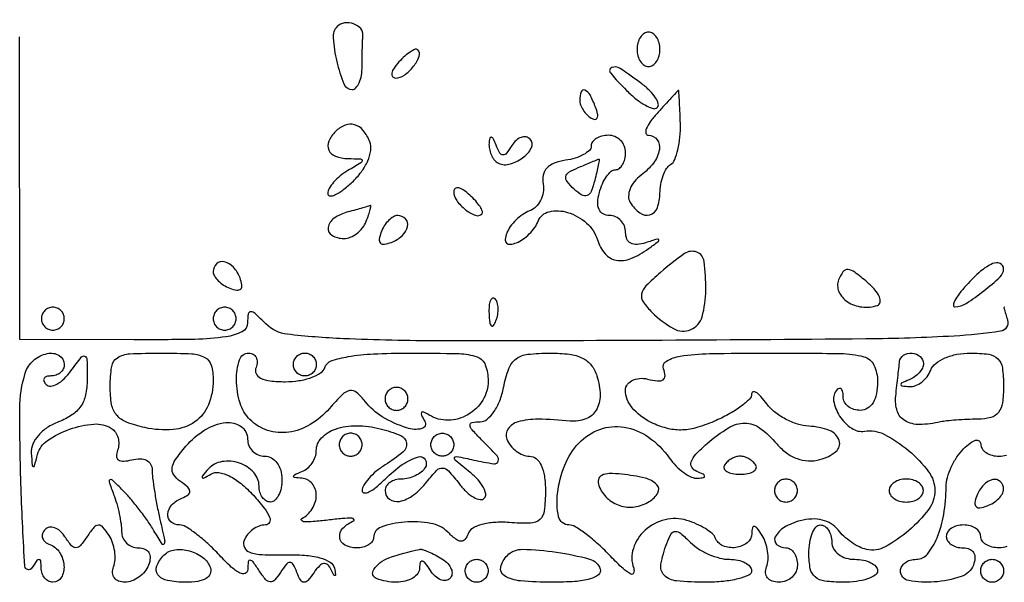
# Model space of a CAD drawing. Extents: x 30 to 390, y 28 to 264.
# Drawn here: x 142 to 149, y 45 to 49 of the extents above; entities that cross this region are included whole.
import ezdxf

# ---------------------------------------------------------------- set-up
doc = ezdxf.new("R2010")
doc.units = 0
doc.header["$MEASUREMENT"] = 0

msp = doc.modelspace()

# ---------------------------------------------------------------- linework, layer by layer
for points in [[(142.03525, 51.071493, -0.000884), (142.035865, 48.70917, -0.00598)], [(149.495637, 46.699154, 0.500127), (149.49082, 46.692702, 0.002537), (149.517458, 46.603873, -0.456642), (149.466397, 46.522486, -0.024321), (149.123007, 46.486254, -0.011867), (148.470304, 46.464866, -0.001117), (146.866831, 46.45398, -0.001347), (145.326273, 46.451112, -0.010619), (144.611903, 46.46688, -0.018052), (144.197945, 46.499819, -0.169057), (144.039386, 46.5765, 0.010539), (143.96098, 46.651668, 0.174274), (143.928123, 46.665489, 0.388763), (143.909275, 46.64998, 0.035201), (143.9046, 46.583661, -0.284458), (143.864289, 46.518538, -0.078906), (143.744521, 46.480864, -0.032541), (143.515476, 46.46199, -0.005133), (143.063431, 46.458874), (142.222262, 46.461712), (142.219892, 48.695456)], [(149.512089, 44.931766, -0.079702), (149.454951, 44.9226, -0.060338), (149.402962, 44.928897, -0.07906), (149.358936, 44.947451, -0.097154), (149.329456, 44.974933, -0.157984), (149.319, 45.0072, 0.148195), (149.309223, 45.039463, 0.098894), (149.281723, 45.066949, 0.082425), (149.240614, 45.085481, 0.064853), (149.1921, 45.0918, 0.064853), (149.143586, 45.085481, 0.082425), (149.102477, 45.066949, 0.098894), (149.074977, 45.039463, 0.148195), (149.0652, 45.0072, 0.145266), (149.074775, 44.974938, 0.099317), (149.101697, 44.947451, 0.083434), (149.14195, 44.928926, 0.066306), (149.189445, 44.9226, -0.094119), (149.236757, 44.913615, -0.166113), (149.266724, 44.888137, -0.151899), (149.27642, 44.847726, -0.075244), (149.264994, 44.7957, -0.225967), (149.175331, 44.710494, -0.059323), (148.975657, 44.670653, -0.065869), (148.787201, 44.680672, -0.361105), (148.7268, 44.7534, -0.137184), (148.735821, 44.785661, -0.100221), (148.761178, 44.813149, -0.086212), (148.799106, 44.831653, -0.070596), (148.843833, 44.838, 0.22629), (148.926118, 44.87725, 0.072631), (148.997044, 44.996758, 0.056416), (149.046503, 45.170125, 0.039443), (149.064045, 45.372793, -0.066507), (149.073684, 45.441038, -0.038637), (149.102138, 45.518898, -0.037913), (149.143437, 45.593889, -0.051599), (149.1921, 45.653786, -0.034046), (149.24092, 45.696374, -0.093008), (149.281723, 45.716782, -0.226652), (149.307371, 45.712446, -0.244067), (149.319, 45.690043, 0.148182), (149.329474, 45.655476, 0.098896), (149.358936, 45.626026, 0.082429), (149.402977, 45.606171, 0.064859), (149.454951, 45.5994, 0.077669), (149.508963, 45.607841, 0.166102)]]:
    msp.add_lwpolyline(points, format="xyb")
for points in [[(144.567074, 48.771674, 0.219988), (144.536022, 48.687215, 0.037274), (144.563278, 48.513089, 0.036502), (144.614796, 48.348157, 0.307986), (144.675862, 48.3066, 0.21069), (144.704441, 48.319202, 0.081239), (144.728646, 48.356302, 0.06185), (144.745118, 48.411022, 0.042239), (144.7506, 48.4758, -0.003363), (144.751066, 48.545076, -0.003516), (144.752464, 48.613315, -0.003377), (144.754484, 48.672238, -0.015516), (144.756945, 48.706335, 0.212569), (144.740669, 48.756145, 0.126834), (144.687731, 48.791113, 0.115671), (144.620449, 48.79794, 0.165535)], [(146.781, 48.6027, 0.064853), (146.787319, 48.554186, 0.082425), (146.805851, 48.513077, 0.098894), (146.833337, 48.485577, 0.148195), (146.8656, 48.4758, 0.148195), (146.897863, 48.485577, 0.098894), (146.925349, 48.513077, 0.082425), (146.943881, 48.554186, 0.064853), (146.9502, 48.6027, 0.064853), (146.943881, 48.651214, 0.082425), (146.925349, 48.692323, 0.098894), (146.897863, 48.719823, 0.148195), (146.8656, 48.7296, 0.148195), (146.833337, 48.719823, 0.098894), (146.805851, 48.692323, 0.082425), (146.787319, 48.651214, 0.064853)], [(145.022215, 48.509567, 0.036357), (144.986013, 48.464054, 0.09576), (144.969537, 48.42597, 0.218285), (144.974733, 48.401886, 0.236389), (144.996072, 48.3912, 0.157897), (145.062561, 48.412734, 0.069007), (145.130259, 48.477622, 0.076948), (145.171998, 48.551341, 0.301864), (145.160921, 48.599796, 0.297152), (145.142547, 48.603178, 0.045304), (145.107957, 48.584898, 0.03842), (145.066164, 48.552894, 0.023968)], [(146.70345, 48.29955, 0.026953), (146.774628, 48.235658, 0.04248), (146.84268, 48.189827, 0.052138), (146.898876, 48.165828, 0.278059), (146.929924, 48.173524, 0.272001), (146.937262, 48.201761, 0.074993), (146.917507, 48.245225, 0.053946), (146.875953, 48.296181, 0.032818), (146.817124, 48.347084, 0.014611), (146.655888, 48.461817, 0.251431), (146.593544, 48.467857, 0.508693), (146.584176, 48.428487, 0.019459)], [(146.358, 48.226993, 0.088797), (146.364134, 48.192724, 0.053277), (146.382567, 48.155587, 0.051183), (146.409641, 48.121374, 0.061454), (146.441631, 48.095699, 0.1144), (146.470174, 48.086057, 0.32948), (146.487073, 48.096155, 0.155351), (146.48971, 48.126257, 0.036408), (146.47488, 48.175306, 0.029964), (146.433694, 48.265989, 0.168622), (146.395349, 48.301745, 0.444011), (146.367955, 48.289532, 0.079093)], [(146.92905, 48.13035, 0.026985), (146.878024, 48.068021, 0.064859), (146.849341, 48.015832, 0.153638), (146.847087, 47.982777, 0.34644), (146.8656, 47.9682, -0.2387), (146.928967, 47.936121, -0.20754), (146.945665, 47.862915, -0.11583), (146.901533, 47.76292, -0.073421), (146.810375, 47.673111, 0.063487), (146.761415, 47.626746, 0.076762), (146.729313, 47.572281, 0.090383), (146.718445, 47.518418, 0.144083), (146.730768, 47.473434, 0.092813), (146.802402, 47.394772, 0.240065), (146.875817, 47.38173, 0.233792), (146.930983, 47.433612, 0.08942), (146.9502, 47.540207, -0.043869), (146.95604, 47.606639, -0.044889), (146.973377, 47.670503, -0.048999), (146.998818, 47.722806, -0.117178), (147.0291, 47.753177, 0.15802), (147.05909, 47.788511, 0.039137), (147.082715, 47.861738, 0.036142), (147.097773, 47.954097, 0.029454), (147.100825, 48.05427, 0.003149), (147.097481, 48.150547, 0.005471), (147.093328, 48.230407, 0.001543), (147.088855, 48.298087, 0.615625), (147.085376, 48.29955, 0.029585), (147.079362, 48.29378, 0.000256), (147.036041, 48.246939, 0.000896), (146.986393, 48.193009, 0.000578)], [(144.5532, 47.9964, 0.093495), (144.503675, 47.923846, 0.21373), (144.504234, 47.859017, 0.20044), (144.553708, 47.813349, 0.083293), (144.64485, 47.796427, -0.006989), (144.739559, 47.793457, -0.400998), (144.7506, 47.781904, -0.262137), (144.740944, 47.764752, -0.004477), (144.64485, 47.707624, 0.038839), (144.5882, 47.668446, 0.042873), (144.54029, 47.622138, 0.047319), (144.50711, 47.575872, 0.132665), (144.4968, 47.537701, 0.395758), (144.5126, 47.520866, 0.125708), (144.549695, 47.527873, 0.054841), (144.607662, 47.563123, 0.023527), (144.676869, 47.621768, 0.045568), (144.744834, 47.69776, 0.057622), (144.791926, 47.779343, 0.067331), (144.813739, 47.85697, 0.127149), (144.806424, 47.921164, 0.078905), (144.75857, 48.003993, 0.151292), (144.695364, 48.046232, 0.168101), (144.624234, 48.04308, 0.102362)], [(145.687879, 47.909743, 0.062725), (145.690342, 47.868108, 0.054815), (145.702987, 47.826331, 0.057688), (145.72335, 47.790656, 0.09612), (145.748689, 47.767275, 0.202825), (145.833103, 47.754227, 0.093177), (145.936086, 47.801793, 0.116735), (146.001027, 47.875854, 0.329409), (145.9914, 47.94, 0.152286), (145.960908, 47.955997, 0.129948), (145.924578, 47.953174, 0.102566), (145.887606, 47.930991, 0.068203), (145.856041, 47.892727, -0.024615), (145.81656, 47.835363, -0.239416), (145.790795, 47.822955, -0.269074), (145.767678, 47.83703, -0.029935), (145.74042, 47.895177, 0.019667), (145.720065, 47.941024, 0.213979), (145.704873, 47.953614, 0.427991), (145.69327, 47.946684, 0.039378)], [(146.4426, 47.889484, -0.202946), (146.428999, 47.857356, -0.065793), (146.386685, 47.82595, -0.053191), (146.325121, 47.799862, -0.038382), (146.25225, 47.783734, 0.054503), (146.169918, 47.762713, 0.115176), (146.115416, 47.726362, 0.137374), (146.088369, 47.674434, 0.093766), (146.087019, 47.607518, -0.081637), (146.087255, 47.546929, -0.077085), (146.068237, 47.488143, -0.080636), (146.033397, 47.440125, -0.104325), (145.98781, 47.410627, 0.059229), (145.936945, 47.38384, 0.041778), (145.886922, 47.342842, 0.042186), (145.845086, 47.294796, 0.066518), (145.81895, 47.246867, 0.060495), (145.807328, 47.200497, 0.23154), (145.816717, 47.173117, 0.23154), (145.844097, 47.163728, 0.060495), (145.890467, 47.17535, 0.061767), (145.9381, 47.200743, 0.04199), (145.985255, 47.240227, 0.042107), (146.024968, 47.286843, 0.063846), (146.050184, 47.333674, -0.249664), (146.131448, 47.404242, -0.132535), (146.268374, 47.399064, -0.106056), (146.407763, 47.32061, -0.135696), (146.487799, 47.197666, 0.097244), (146.544599, 47.093993, 0.177394), (146.627058, 47.046278, 0.143276), (146.73467, 47.058292, 0.057011), (146.8656, 47.131476, 0.003906), (146.939103, 47.185227, 0.360133), (146.942055, 47.197275, 0.369295), (146.930849, 47.202174, 0.003969), (146.84445, 47.175136, -0.057866), (146.781023, 47.162567, -0.140308), (146.734645, 47.171909, -0.1746), (146.706471, 47.202303, -0.100789), (146.6964, 47.251755, 0.094701), (146.687336, 47.29918, 0.09682), (146.66145, 47.339503, 0.098897), (146.62282, 47.366496, 0.103551), (146.57742, 47.376, -0.121219), (146.529898, 47.387693, -0.169691), (146.500271, 47.419362, -0.120594), (146.490896, 47.472115, -0.047946), (146.502687, 47.5452, -0.038887), (146.525124, 47.60996, -0.050447), (146.555889, 47.664697, -0.059916), (146.589848, 47.70245, -0.181596), (146.621667, 47.7144, 0.166062), (146.650176, 47.724137, 0.095369), (146.674447, 47.751677, 0.076307), (146.690853, 47.792762, 0.056959), (146.6964, 47.8413, 0.099038), (146.686712, 47.88973, 0.097945), (146.659123, 47.930923, 0.097945), (146.61793, 47.958512, 0.099038), (146.5695, 47.9682, 0.060137), (146.520971, 47.962342, 0.078901), (146.479877, 47.945077, 0.09706), (146.452359, 47.919507, 0.158446)], [(146.468349, 47.634527, -0.032659), (146.441743, 47.55453, -0.200137), (146.411758, 47.524305, -0.242274), (146.373164, 47.52744, -0.047241), (146.315866, 47.571077, -0.037226), (146.264412, 47.626188, -0.218997), (146.255042, 47.663588, -0.21556), (146.27731, 47.695428, -0.036075), (146.345647, 47.729604, 0.000276), (146.399963, 47.752068, 0.0004), (146.447881, 47.771963, 0.000199), (146.488567, 47.788912, 0.006821), (146.49813, 47.793054, -0.596998), (146.502014, 47.790077, -0.006513), (146.494839, 47.748939, -0.011281), (146.483906, 47.697203, -0.00624)], [(145.4274, 47.553528, 0.157897), (145.448934, 47.487039, 0.069007), (145.513822, 47.419341, 0.076948), (145.587541, 47.377602, 0.301864), (145.635996, 47.388679, 0.297152), (145.639378, 47.407053, 0.045304), (145.621098, 47.441643, 0.03842), (145.589094, 47.483436, 0.023968), (145.545767, 47.527385, 0.036357), (145.500254, 47.563587, 0.09576), (145.46217, 47.580063, 0.218285), (145.438086, 47.574867, 0.236389)], [(144.64485, 47.402283, 0.086905), (144.543618, 47.35598, 0.206657), (144.500478, 47.287302, 0.309858), (144.528019, 47.229946, 0.131291), (144.614649, 47.2068, 0.096313), (144.66334, 47.216267, 0.06686), (144.712184, 47.244077, 0.064359), (144.75377, 47.285188, 0.074185), (144.781194, 47.3337, 0.009511), (144.798583, 47.381729, 0.018984), (144.810152, 47.42044, 0.021827), (144.815895, 47.447546, 0.621315), (144.811395, 47.450786, -0.048578), (144.798277, 47.445382, -0.002572), (144.754843, 47.43249, -0.004027), (144.70291, 47.417818, -0.002919)], [(144.89086, 47.253408, 0.051615), (144.876902, 47.201624, 0.240886), (144.886117, 47.173117, 0.240886), (144.914624, 47.163902, 0.051615), (144.966408, 47.17786, 0.095829), (145.045494, 47.227165, 0.148358), (145.085719, 47.296186, 0.253867), (145.070775, 47.351444, 0.205169), (145.013451, 47.376, 0.135188), (144.981088, 47.367087, 0.062056), (144.946276, 47.339989, 0.054875), (144.914459, 47.3003, 0.049969)], [(146.953896, 46.956206, 0.019008), (146.846969, 46.8561, 0.14506), (146.814766, 46.796045, 0.206056), (146.826441, 46.739131, 0.044191), (146.892609, 46.660106, 0.069536), (147.050533, 46.540909, 0.230096), (147.177084, 46.533893, 0.228633), (147.261371, 46.62916, 0.068804), (147.2886, 46.8261, 0.029873), (147.276006, 47.036707, 0.276919), (147.222366, 47.105856, 0.250813), (147.131248, 47.094801, 0.02556)], [(143.6508, 46.962051, 0.135188), (143.659713, 46.929688, 0.062056), (143.686811, 46.894876, 0.054875), (143.7265, 46.863059, 0.049969), (143.773392, 46.83946, 0.051615), (143.825176, 46.825502, 0.240886), (143.853683, 46.834717, 0.240886), (143.862898, 46.863224, 0.051615), (143.84894, 46.915008, 0.095829), (143.799635, 46.994094, 0.148358), (143.730614, 47.034319, 0.253867), (143.675356, 47.019375, 0.205169)], [(148.2695, 46.901041, 0.197995), (148.271635, 46.814025, 0.144962), (148.334811, 46.739532, 0.11688), (148.441414, 46.701006, 0.109393), (148.556783, 46.713028, 0.279084), (148.576562, 46.736286, 0.144874), (148.571546, 46.775466, 0.076157), (148.538377, 46.827546, 0.035909), (148.481548, 46.883752, 0.017059), (148.388281, 46.95825, 0.140543), (148.337963, 46.977224, 0.262112), (148.301751, 46.960558, 0.065183)], [(149.21325, 46.86135, 0.019338), (149.160785, 46.799226, 0.04374), (149.127328, 46.747622, 0.093317), (149.116999, 46.714428, 0.461276), (149.12865, 46.701891, 0.131062), (149.211652, 46.727841, 0.025189), (149.341651, 46.81948, 0.022133), (149.461738, 46.922416, 0.207371), (149.4882, 46.983477, 0.305758), (149.462262, 47.021928, 0.203197), (149.407172, 47.020987, 0.075172), (149.318701, 46.964522, 0.028182)], [(145.687879, 46.64985, 0.018894), (145.692874, 46.586711, 0.168741), (145.70483, 46.562028, 0.470617), (145.720248, 46.563487, 0.054073), (145.738991, 46.598737, 0.051402), (145.752192, 46.645003, 0.05415), (145.755358, 46.692172, 0.060344), (145.748661, 46.733229, 0.126455), (145.732312, 46.760888, 0.296942), (145.713797, 46.764797, 0.208169), (145.698176, 46.749354, 0.077125), (145.688809, 46.708747, 0.028489)], [(142.3818, 46.6146, 0.099038), (142.388259, 46.582313, 0.097945), (142.406651, 46.554851, 0.097945), (142.434113, 46.536459, 0.099038), (142.4664, 46.53, 0.099038), (142.498687, 46.536459, 0.097945), (142.526149, 46.554851, 0.097945), (142.544541, 46.582313, 0.099038), (142.551, 46.6146, 0.099038), (142.544541, 46.646887, 0.097945), (142.526149, 46.674349, 0.097945), (142.498687, 46.692741, 0.099038), (142.4664, 46.6992, 0.099038), (142.434113, 46.692741, 0.097945), (142.406651, 46.674349, 0.097945), (142.388259, 46.646887, 0.099038)], [(143.6508, 46.6146, 0.099038), (143.657259, 46.582313, 0.097945), (143.675651, 46.554851, 0.097945), (143.703113, 46.536459, 0.099038), (143.7354, 46.53, 0.099038), (143.767687, 46.536459, 0.097945), (143.795149, 46.554851, 0.097945), (143.813541, 46.582313, 0.099038), (143.82, 46.6146, 0.099038), (143.813541, 46.646887, 0.097945), (143.795149, 46.674349, 0.097945), (143.767687, 46.692741, 0.099038), (143.7354, 46.6992, 0.099038), (143.703113, 46.692741, 0.097945), (143.675651, 46.674349, 0.097945), (143.657259, 46.646887, 0.099038)], [(142.551, 46.2762, -0.115918), (142.543417, 46.24393, -0.100475), (142.522007, 46.216451, -0.093242), (142.489992, 46.198007, -0.084383), (142.4523, 46.1916, 0.06824), (142.419024, 46.187037, 0.199762), (142.401192, 46.173001, 0.236831), (142.400277, 46.152449, 0.091454), (142.416917, 46.128283, 0.230461), (142.450298, 46.11676, 0.095798), (142.49688, 46.131766, 0.067397), (142.549643, 46.170825, 0.041922), (142.600217, 46.229053, -0.008545), (142.678174, 46.331928, -0.366752), (142.70311, 46.33704, -0.267738), (142.718452, 46.311833, -0.005888), (142.7202, 46.163376, -0.05319), (142.708276, 46.051605, -0.096774), (142.672179, 45.967522, -0.097665), (142.607362, 45.903704, -0.054954), (142.5087, 45.8532, 0.054577), (142.425129, 45.8105, 0.067773), (142.359368, 45.7532, 0.078022), (142.318329, 45.688172, 0.118682), (142.307014, 45.622644, 0.003397), (142.313555, 45.532034, 0.331445), (142.321572, 45.522873, 0.395933), (142.331009, 45.528559, 0.003818), (142.353976, 45.612549, -0.179348), (142.426816, 45.715839, -0.065688), (142.588636, 45.798136, -0.065126), (142.768869, 45.836405, -0.159516), (142.899058, 45.804931, -0.105811), (142.928927, 45.77629, -0.08179), (142.947872, 45.735235, -0.077875), (142.953231, 45.688298, -0.081341), (142.943797, 45.642718, 0.095856), (142.936058, 45.599021, 0.249135), (142.95102, 45.571903, 0.166121), (142.988701, 45.56232, 0.043927), (143.05083, 45.572855, -0.064565), (143.110338, 45.580443, -0.116104), (143.157967, 45.569125, -0.147234), (143.188365, 45.540416, -0.131142), (143.1996, 45.498317, 0.030695), (143.203288, 45.438296, 0.008342), (143.216509, 45.344089, 0.008407), (143.235127, 45.237497, 0.008646), (143.257162, 45.132587, -0.002722), (143.291453, 44.978431, -0.17661), (143.28779, 44.951702, -0.576039), (143.273955, 44.951151, -0.006325), (143.213292, 45.0495, 0.018108), (143.165191, 45.123522, 0.011502), (143.104159, 45.206274, 0.011552), (143.040425, 45.284836, 0.020917), (142.984213, 45.3456, 0.004736), (142.905756, 45.422135, 0.295756), (142.887575, 45.425602, 0.399939), (142.881093, 45.41121, 0.006112), (142.915284, 45.317531, -0.021657), (142.93777, 45.249418, -0.016294), (142.956752, 45.172839, -0.016552), (142.969887, 45.099531, -0.036063), (142.974, 45.042581, 0.102664), (142.983501, 44.996798, 0.098727), (143.010497, 44.957844, 0.09705), (143.050822, 44.931744, 0.095527), (143.098245, 44.9226, -0.094119), (143.145557, 44.913615, -0.166113), (143.175524, 44.888137, -0.151899), (143.18522, 44.847726, -0.075244), (143.173794, 44.7957, -0.079495), (143.145691, 44.747189, -0.065415), (143.102125, 44.706077, -0.066638), (143.050349, 44.67828, -0.09015), (142.998197, 44.6688, -0.092256), (142.95234, 44.677334, -0.143197), (142.920581, 44.7016, -0.148941), (142.907654, 44.738356, -0.102579), (142.914822, 44.782222, 0.078987), (142.925871, 44.834377, 0.048304), (142.923008, 44.897349, 0.04707), (142.907731, 44.96087, 0.060572), (142.881573, 45.014872, 0.033849), (142.83653, 45.075399, 0.231737), (142.803389, 45.089722, 0.20918), (142.769458, 45.072915, 0.027622), (142.7202, 45.0072, -0.025617), (142.669668, 44.939221, -0.219807), (142.636386, 44.923241, -0.229602), (142.603579, 44.938546, -0.027908), (142.5556, 45.00475, 0.065181), (142.519946, 45.046952, 0.100876), (142.47911, 45.071322, 0.131377), (142.439803, 45.074304, 0.159348), (142.40755, 45.056618, 0.116088), (142.389945, 45.026016, 0.156281), (142.390554, 44.994262, 0.139612), (142.410031, 44.966194, 0.086138), (142.44525, 44.946268, -0.169242), (142.516488, 44.888857, -0.120854), (142.548638, 44.790731, -0.153358), (142.528563, 44.704317, -0.265536), (142.4664, 44.6688, -0.123684), (142.434033, 44.676931, -0.099425), (142.406271, 44.699864, -0.089546), (142.38738, 44.734153, -0.07833), (142.380505, 44.77455, 0.02205), (142.377541, 44.827091, 0.38735), (142.365869, 44.837563, 0.241039), (142.348209, 44.828349, 0.012791), (142.311728, 44.77401, -0.726825), (142.259513, 44.787447, -0.006966), (142.231937, 45.361801, -0.009049), (142.222566, 45.949351, -0.074719), (142.262728, 46.21275, -0.138235), (142.323016, 46.305738, -0.126725), (142.424972, 46.357369, -0.189423), (142.512565, 46.343435, -0.265654)], [(143.6508, 46.159659, -0.097273), (143.615214, 45.978471, -0.145184), (143.514846, 45.853391, -0.132162), (143.354438, 45.796032, -0.074341), (143.146665, 45.810139, -0.035978), (143.010988, 45.85035, -0.127622), (142.937409, 45.902207, -0.134652), (142.900501, 45.981569, -0.041927), (142.8894, 46.113722, -0.038881), (142.900847, 46.260704, -0.213057), (142.943138, 46.325923, -0.132482), (143.033266, 46.355018, -0.012206), (143.2701, 46.3608, -0.012925), (143.493249, 46.355031, -0.109021), (143.589619, 46.328475, -0.207373), (143.635888, 46.270762, -0.066807)], [(143.966722, 46.25505, 0.198902), (143.96791, 46.209858, 0.176181), (144.000775, 46.175811, 0.086864), (144.071813, 46.155307, 0.02693), (144.183271, 46.1493, 0.038513), (144.284275, 46.157092, 0.048306), (144.375223, 46.180364, 0.056189), (144.444088, 46.214424, 0.171007), (144.47565, 46.25505, -0.232954), (144.522567, 46.302524, -0.041205), (144.647381, 46.334554, -0.030611), (144.833981, 46.354715, -0.011607), (145.09605, 46.3608, -0.005818), (145.467086, 46.356483, -0.078893), (145.599914, 46.332211, -0.223743), (145.66026, 46.272701, -0.088262), (145.6812, 46.155001, -0.13803), (145.641136, 46.012638, -0.12504), (145.531544, 45.905654, -0.126891), (145.385557, 45.864916, -0.144308), (145.245886, 45.903111, 0.028281), (145.205025, 45.925276, 0.36382), (145.189422, 45.921168, 0.277462), (145.188037, 45.902557, 0.021629), (145.213423, 45.857208, -0.512095), (145.190911, 45.802903, -0.138649), (145.079505, 45.80784, -0.056516), (144.899614, 45.890937, -0.089867), (144.773029, 46.003062, 0.047232), (144.708923, 46.070371, 0.230405), (144.659521, 46.083642, 0.149826), (144.604559, 46.054475, 0.017756), (144.509306, 45.95222, -0.078492), (144.367775, 45.833086, -0.101406), (144.208099, 45.776441, -0.113289), (144.052541, 45.789984, -0.11879), (143.92152, 45.87012, -0.124518), (143.849172, 45.991465, -0.068567), (143.822682, 46.163295, -0.081605), (143.844415, 46.310259, -0.326163), (143.913651, 46.3608, -0.12701), (143.946073, 46.352429, -0.15122), (143.967872, 46.329736, -0.128423), (143.975168, 46.29545, -0.080332)], [(144.4122, 46.2762, -0.099038), (144.405741, 46.243913, -0.097945), (144.387349, 46.216451, -0.097945), (144.359887, 46.198059, -0.099038), (144.3276, 46.1916, -0.099038), (144.295313, 46.198059, -0.097945), (144.267851, 46.216451, -0.097945), (144.249459, 46.243913, -0.099038), (144.243, 46.2762, -0.099038), (144.249459, 46.308487, -0.097945), (144.267851, 46.335949, -0.097945), (144.295313, 46.354341, -0.099038), (144.3276, 46.3608, -0.099038), (144.359887, 46.354341, -0.097945), (144.387349, 46.335949, -0.097945), (144.405741, 46.308487, -0.099038)], [(146.48466, 46.192357, -0.071387), (146.508375, 46.049757, -0.140212), (146.479455, 45.93942, -0.169678), (146.402052, 45.874264, -0.115849), (146.287055, 45.858894, 0.020623), (146.050426, 45.872292, 0.073086), (145.900058, 45.852542, 0.173526), (145.828928, 45.801747, 0.24828), (145.819806, 45.7263, 0.074185), (145.84723, 45.677788, 0.064359), (145.888816, 45.636677, 0.06686), (145.93766, 45.608867, 0.096313), (145.986351, 45.5994, -0.175616), (146.035663, 45.581529, -0.111135), (146.073281, 45.53246, -0.073901), (146.096745, 45.452421, -0.034422), (146.1042, 45.344256, -0.027769), (146.095956, 45.195928, -0.187556), (146.062483, 45.131922, -0.176332), (145.993286, 45.105157, -0.024015), (145.835624, 45.109577, 0.035136), (145.728206, 45.110201, 0.050414), (145.634385, 45.094561, 0.061924), (145.564827, 45.066001, 0.186039), (145.532725, 45.027076, -0.083458), (145.509968, 44.984234, -0.254915), (145.480873, 44.971352, -0.149316), (145.441683, 44.986953, -0.027533), (145.383078, 45.039437, 0.155537), (145.258623, 45.103723, 0.061298), (145.063754, 45.112645, 0.066727), (144.89042, 45.07571, 0.316911), (144.8352, 44.997338, -0.166053), (144.825463, 44.968827, -0.095371), (144.797923, 44.944554, -0.07631), (144.756838, 44.928148, -0.056963), (144.7083, 44.9226, -0.12138), (144.622577, 44.943721, -0.25045), (144.584888, 44.999188, -0.221277), (144.608257, 45.067525, -0.103994), (144.68715, 45.121326, 0.482207), (144.690453, 45.132772, 0.234253), (144.674857, 45.141148, 0.030529), (144.604238, 45.139144, 0.009062), (144.4968, 45.127545, -0.011044), (144.389379, 45.116379, -0.037141), (144.318743, 45.115868, -0.250917), (144.302057, 45.126299, -0.437059), (144.30645, 45.14032, 0.082331), (144.346892, 45.168426, 0.060764), (144.381136, 45.210965, 0.060424), (144.404328, 45.260783, 0.078913), (144.4122, 45.31035, 0.085859), (144.404195, 45.356626, 0.088627), (144.381136, 45.396956, 0.093567), (144.346807, 45.425176, 0.110032), (144.30645, 45.436879, -0.011437), (144.251173, 45.441642, -0.382689), (144.243, 45.450756, -0.295955), (144.25063, 45.462518, -0.009076), (144.30645, 45.486229, 0.081631), (144.346879, 45.510818, 0.06462), (144.381136, 45.548913, 0.06511), (144.404305, 45.594153, 0.086029), (144.4122, 45.639699, -0.19497), (144.450584, 45.734393, -0.118058), (144.554176, 45.800143, -0.086257), (144.707768, 45.824683, -0.058127), (144.884223, 45.801653, -0.034175), (145.035364, 45.752533, -0.270278), (145.07876, 45.696654, -0.259693), (145.05227, 45.629514, -0.032158), (144.9198, 45.534433, 0.032883), (144.855044, 45.487813, 0.038101), (144.800302, 45.435165, 0.041561), (144.761995, 45.384317, 0.141582), (144.7506, 45.344883, 0.392155), (144.765781, 45.328504, 0.136571), (144.800302, 45.335343, 0.056253), (144.854751, 45.370971, 0.023402), (144.9198, 45.4302, -0.044111), (145.047169, 45.536881, -0.082881), (145.168078, 45.594347, -0.34698), (145.217101, 45.574216, -0.273193), (145.2159, 45.5148, -0.08825), (145.186938, 45.482412, -0.053305), (145.143163, 45.455051, -0.051278), (145.092217, 45.436475, -0.061875), (145.041707, 45.4302, 0.067639), (144.995109, 45.423867, 0.08433), (144.95561, 45.405349, 0.09965), (144.929196, 45.377861, 0.142666), (144.9198, 45.3456, 0.241785), (144.952531, 45.281871, 0.209246), (145.026772, 45.266099, 0.111527), (145.130467, 45.313074, 0.065739), (145.227723, 45.40905, -0.023104), (145.30103, 45.494867, -0.223538), (145.344385, 45.512074, -0.197433), (145.388545, 45.49064, -0.017745), (145.468826, 45.394076, 0.037923), (145.521336, 45.335859, 0.060936), (145.574913, 45.296021, 0.085495), (145.621305, 45.279241, 0.245218), (145.653, 45.2892, 0.245137), (145.663089, 45.321292, 0.081974), (145.646179, 45.369132, 0.059244), (145.606338, 45.424738, 0.037265), (145.548124, 45.479653, -0.003246), (145.438716, 45.56963, -0.300001), (145.433019, 45.588503, -0.386455), (145.447852, 45.597465, -0.00409), (145.57545, 45.571299, 0.012428), (145.723449, 45.543513, 0.354771), (145.754916, 45.561576, 0.285958), (145.747325, 45.601218, 0.009787), (145.632857, 45.720257, -0.012288), (145.562212, 45.794463, -0.16571), (145.547552, 45.828394, -0.38545), (145.562542, 45.847852, -0.044673), (145.622282, 45.8532, 0.174436), (145.673277, 45.871549, 0.070457), (145.723831, 45.92699, 0.057507), (145.766872, 46.008912, 0.042894), (145.79541, 46.107, -0.037507), (145.834449, 46.246767, -0.147759), (145.887292, 46.317629, -0.132238), (145.974125, 46.351678, -0.027694), (146.138684, 46.3608, -0.030254), (146.281762, 46.352135, -0.083217), (146.378412, 46.323605, -0.113598), (146.442736, 46.271663, -0.089722)], [(148.5576, 46.1493, -0.04716), (148.549256, 46.06103, -0.088208), (148.52376, 45.9942, -0.118484), (148.48315, 45.952844, -0.140575), (148.4307, 45.9378, -0.076226), (148.382218, 45.945234, -0.089419), (148.341077, 45.966793, -0.100747), (148.313574, 45.998859, -0.127718), (148.3038, 46.0365, 0.043621), (148.300748, 46.071413, 0.12791), (148.290789, 46.093196, 0.257891), (148.276225, 46.09906, 0.167382), (148.259509, 46.090909, 0.243551), (148.233073, 46.007693, 0.103732), (148.277356, 45.895823, 0.096586), (148.366112, 45.805424, 0.193171), (148.462265, 45.783886, -0.161307), (148.607672, 45.760632, -0.055928), (148.786455, 45.640882, -0.055936), (148.934111, 45.484632, -0.162758), (148.9806, 45.3456, -0.162205), (148.934791, 45.208109, -0.054026), (148.788055, 45.050965, -0.054035), (148.612871, 44.930157, -0.179868), (148.476681, 44.910989, -0.061332), (148.423076, 44.929868, -0.034906), (148.363726, 44.964715, -0.034321), (148.308012, 45.008792, -0.047532), (148.265181, 45.0559, 0.096471), (148.215781, 45.100607, 0.07695), (148.149186, 45.127952, 0.069122), (148.070667, 45.135671, 0.055307), (147.98655, 45.122913, 0.066669), (147.869532, 45.074241, 0.140349), (147.801993, 45.003835, 0.34559), (147.812009, 44.948712, 0.183409), (147.8808, 44.9226, -0.148195), (147.913063, 44.912823, -0.098894), (147.940549, 44.885323, -0.082425), (147.959081, 44.844214, -0.064853), (147.9654, 44.7957, -0.106303), (147.954988, 44.747282, -0.099375), (147.925464, 44.706077, -0.096079), (147.881347, 44.678454, -0.09222), (147.829449, 44.6688, -0.080251), (147.778732, 44.676993, -0.142636), (147.744171, 44.700824, -0.158474), (147.729994, 44.737439, -0.105767), (147.737022, 44.782222, 0.078095), (147.748167, 44.834376, 0.047824), (147.745589, 44.897349, 0.046657), (147.730733, 44.960872, 0.06042), (147.705068, 45.014872, 0.018089), (147.668791, 45.067837, 0.192396), (147.646995, 45.081318, 0.408364), (147.632762, 45.071548, 0.045419), (147.628295, 45.02835, -0.227306), (147.59456, 44.960134, -0.137094), (147.50951, 44.924972, -0.129982), (147.4152, 44.938165, -0.204422), (147.3591, 44.996017, 0.12745), (147.336205, 45.028069, 0.035691), (147.285887, 45.064422, 0.033533), (147.220982, 45.098814, 0.029774), (147.149465, 45.125789, 0.1363), (146.98809, 45.130668, 0.123505), (146.840316, 45.052516, 0.132257), (146.753595, 44.918864, 0.166061), (146.756021, 44.772102, -0.179445), (146.755688, 44.736897, -0.447309), (146.734462, 44.728786, -0.070365), (146.67753, 44.76915, -0.013357), (146.587266, 44.85915, 0.018463), (146.496084, 44.948229, 0.023186), (146.405015, 45.023459, 0.022268), (146.324738, 45.078327, 0.139652), (146.27744, 45.0918, -0.352021), (146.201984, 45.152438, -0.084583), (146.193691, 45.324608, -0.065752), (146.247432, 45.533381, -0.091948), (146.350629, 45.695578, -0.119827), (146.505177, 45.797332, -0.126806), (146.685816, 45.813902, -0.114461), (146.866197, 45.740025, -0.085418), (147.018447, 45.587263, 0.041214), (147.068208, 45.527664, 0.043688), (147.126176, 45.478299, 0.047932), (147.1834, 45.44536, 0.12377), (147.229947, 45.436879, 0.025338), (147.272597, 45.44188, 0.412754), (147.280201, 45.452519, 0.24604), (147.269822, 45.466317, 0.01545), (147.221671, 45.487389, -0.156225), (147.184941, 45.517799, -0.235806), (147.180624, 45.558311, -0.102693), (147.215636, 45.61395, -0.022506), (147.298066, 45.69221, -0.039323), (147.457442, 45.809846, -0.141165), (147.577875, 45.844055, -0.160719), (147.68863, 45.807053, -0.055446), (147.813481, 45.690294, 0.055689), (147.88473, 45.623727, 0.072728), (147.963115, 45.581416, 0.077356), (148.046339, 45.564947, 0.074322), (148.131842, 45.574166, 0.105489), (148.24947, 45.633323, 0.313526), (148.273689, 45.715386, 0.227454), (148.201859, 45.789767, 0.076033), (148.049801, 45.821187, -0.06399), (147.965856, 45.836445, -0.044838), (147.877122, 45.87367, -0.045098), (147.79715, 45.925719, -0.068186), (147.739558, 45.985407, 0.023101), (147.696201, 46.039291, 0.066749), (147.660064, 46.070587, 0.218235), (147.638082, 46.073925, 0.334658), (147.627, 46.059221, -0.200297), (147.611093, 46.021105, -0.034224), (147.550324, 45.968698, -0.032688), (147.465937, 45.913666, -0.023957), (147.365977, 45.863563, -0.02984), (147.229055, 45.812485, -0.062368), (147.117176, 45.792956, -0.070432), (147.01293, 45.802614, -0.048665), (146.900677, 45.841098, -0.093379), (146.757613, 45.941887, -0.162694), (146.695351, 46.07135, -0.316188), (146.740064, 46.155832, -0.18386), (146.85927, 46.168742, 0.034565), (146.932651, 46.154883, 0.172357), (146.972885, 46.16404, 0.270094), (146.987805, 46.192836, 0.079381), (146.977119, 46.243475, -0.369021), (146.997769, 46.301736, -0.093139), (147.100483, 46.337768, -0.0328), (147.316546, 46.356411, -0.005123), (147.744849, 46.3608, -0.003349), (148.28424, 46.357187, -0.06037), (148.455175, 46.334146, -0.222247), (148.530045, 46.272105, -0.110812)], [(148.896, 46.28325, -0.117038), (148.88821, 46.250427, -0.06394), (148.864936, 46.215946, -0.058299), (148.830689, 46.18512, -0.058288), (148.79025, 46.163029, 0.01027), (148.736002, 46.139833, 0.30932), (148.728676, 46.127782, 0.36718), (148.737526, 46.118425, 0.011982), (148.792905, 46.113679, 0.107569), (148.837987, 46.120621, 0.071645), (148.883771, 46.146239, 0.067116), (148.92328, 46.185892, 0.070903), (148.950006, 46.2339, -0.134491), (148.98659, 46.283678, -0.065461), (149.054821, 46.324476, -0.056246), (149.144013, 46.351655, -0.045886), (149.243451, 46.3608, -0.033215), (149.378348, 46.351829, -0.163808), (149.445768, 46.318632, -0.16486), (149.479145, 46.251556, -0.033752), (149.4882, 46.117575, -0.033426), (149.479841, 45.992674, -0.132536), (149.450353, 45.922379, -0.166002), (149.393846, 45.885271, -0.060897), (149.29785, 45.87268, 0.00844), (149.218769, 45.870651, 0.008057), (149.138564, 45.865942, 0.008024), (149.067887, 45.859506, 0.028309), (149.0229, 45.852087, -0.04981), (148.866832, 45.833185, -0.137097), (148.76043, 45.860526, -0.185884), (148.702865, 45.931825, -0.105919), (148.691588, 46.04355, -0.000006), (148.700188, 46.121078, -0.000006), (148.708569, 46.196623, -0.000006), (148.71576, 46.261418, -0.000031), (148.71975, 46.29735, -0.230784), (148.749477, 46.344317, -0.159512), (148.811692, 46.359314, -0.155218), (148.871932, 46.334706, -0.22231)], [(144.9198, 46.0224, 0.099038), (144.926259, 45.990113, 0.097945), (144.944651, 45.962651, 0.097945), (144.972113, 45.944259, 0.099038), (145.0044, 45.9378, 0.099038), (145.036687, 45.944259, 0.097945), (145.064149, 45.962651, 0.097945), (145.082541, 45.990113, 0.099038), (145.089, 46.0224, 0.099038), (145.082541, 46.054687, 0.097945), (145.064149, 46.082149, 0.097945), (145.036687, 46.100541, 0.099038), (145.0044, 46.107, 0.099038), (144.972113, 46.100541, 0.097945), (144.944651, 46.082149, 0.097945), (144.926259, 46.054687, 0.099038)], [(143.9046, 45.7263, 0.099038), (143.914288, 45.67787, 0.097945), (143.941877, 45.636677, 0.097945), (143.98307, 45.609088, 0.099038), (144.0315, 45.5994, -0.130775), (144.080209, 45.586439, -0.10214), (144.121387, 45.55005, -0.08892), (144.148936, 45.495292, -0.072314), (144.1584, 45.4302, -0.048028), (144.152166, 45.365446, -0.068025), (144.133549, 45.310702, -0.088204), (144.106107, 45.273815, -0.191087), (144.0738, 45.261, -0.138107), (144.041539, 45.270084, -0.100138), (144.014051, 45.295618, -0.085896), (143.995544, 45.333809, -0.070083), (143.9892, 45.378849, 0.187845), (143.949808, 45.480002, 0.126193), (143.844648, 45.548451, 0.121489), (143.716267, 45.559281, 0.16921), (143.615503, 45.505162, 0.006984), (143.570853, 45.45514, 0.302162), (143.569132, 45.441746, 0.420608), (143.579773, 45.438273, 0.008691), (143.633987, 45.467762, -0.169757), (143.693192, 45.47849, -0.076917), (143.769206, 45.454092, -0.057378), (143.855966, 45.397405, -0.032514), (143.947198, 45.310973, -0.019375), (144.027892, 45.216837, -0.070858), (144.067422, 45.149128, -0.214919), (144.065999, 45.110102, -0.285109), (144.036512, 45.0918, 0.090516), (143.989725, 45.08326, 0.066661), (143.943247, 45.058218, 0.065358), (143.904112, 45.02118, 0.079164), (143.878833, 44.977477, 0.207044), (143.881012, 44.925512, 0.197992), (143.920455, 44.890239, 0.0756), (144.012625, 44.872724, 0.01545), (144.179015, 44.871727, -0.02352), (144.325524, 44.868486, -0.048829), (144.438172, 44.849528, -0.069308), (144.513961, 44.817243, -0.208232), (144.545888, 44.772435, -0.008273), (144.554675, 44.727224, -0.333145), (144.550394, 44.718749, -0.407127), (144.542372, 44.721349, -0.009201), (144.522514, 44.760858, 0.082064), (144.496694, 44.797715, 0.240672), (144.468164, 44.807283, 0.165711), (144.435421, 44.790352, 0.038516), (144.395518, 44.741823, -0.022669), (144.349369, 44.681927, -0.220728), (144.321082, 44.6688, -0.27142), (144.296649, 44.683118, -0.032603), (144.268618, 44.741823, 0.029923), (144.24078, 44.800938, 0.274297), (144.217336, 44.814845, 0.231148), (144.19081, 44.80189, 0.022368), (144.148159, 44.741823, -0.038827), (144.105284, 44.68546, -0.233131), (144.072119, 44.67203, -0.202534), (144.038056, 44.689459, -0.029326), (143.990495, 44.7534, 0.011531), (143.944888, 44.819501, 0.213186), (143.923386, 44.831918, 0.411844), (143.90949, 44.820733, 0.025188), (143.905895, 44.762196, -0.298897), (143.887274, 44.734496, -0.220194), (143.849285, 44.735842, -0.069143), (143.784387, 44.780907, -0.019594), (143.69714, 44.867946, 0.019639), (143.611212, 44.953653, 0.024382), (143.524583, 45.026043, 0.023842), (143.447745, 45.078572, 0.138879), (143.40104, 45.0918, -0.180419), (143.337823, 45.115378, -0.240216), (143.315143, 45.1713, -0.167921), (143.34575, 45.240034, -0.108842), (143.41815, 45.289809, 0.051061), (143.465643, 45.314989, 0.268775), (143.478141, 45.340462, 0.196228), (143.463508, 45.370256, 0.02877), (143.409645, 45.412859, -0.082622), (143.359283, 45.462337, -0.197954), (143.347141, 45.512268, -0.11764), (143.372575, 45.574759, -0.021844), (143.449596, 45.673099, -0.076515), (143.589945, 45.793724, -0.110658), (143.743743, 45.847578, -0.184608), (143.856555, 45.818927, -0.243917)], [(144.5814, 45.684, 0.099038), (144.587859, 45.651713, 0.097945), (144.606251, 45.624251, 0.097945), (144.633713, 45.605859, 0.099038), (144.666, 45.5994, 0.099038), (144.698287, 45.605859, 0.097945), (144.725749, 45.624251, 0.097945), (144.744141, 45.651713, 0.099038), (144.7506, 45.684, 0.099038), (144.744141, 45.716287, 0.097945), (144.725749, 45.743749, 0.097945), (144.698287, 45.762141, 0.099038), (144.666, 45.7686, 0.099038), (144.633713, 45.762141, 0.097945), (144.606251, 45.743749, 0.097945), (144.587859, 45.716287, 0.099038)], [(145.4274, 45.684, -0.099038), (145.420941, 45.651713, -0.097945), (145.402549, 45.624251, -0.097945), (145.375087, 45.605859, -0.099038), (145.3428, 45.5994, -0.099038), (145.310513, 45.605859, -0.097945), (145.283051, 45.624251, -0.097945), (145.264659, 45.651713, -0.099038), (145.2582, 45.684, -0.099038), (145.264659, 45.716287, -0.097945), (145.283051, 45.743749, -0.097945), (145.310513, 45.762141, -0.099038), (145.3428, 45.7686, -0.099038), (145.375087, 45.762141, -0.097945), (145.402549, 45.743749, -0.097945), (145.420941, 45.716287, -0.099038)], [(147.426704, 45.532929, 0.240072), (147.424631, 45.507814, 0.166626), (147.443744, 45.485983, 0.0894), (147.48516, 45.471185, 0.041231), (147.5424, 45.466457, 0.041231), (147.59964, 45.471185, 0.0894), (147.641056, 45.485983, 0.166626), (147.660169, 45.507814, 0.240072), (147.658096, 45.532929, 0.071265), (147.636856, 45.558359, 0.052839), (147.607164, 45.579874, 0.053318), (147.573985, 45.59449, 0.077257), (147.5424, 45.5994, 0.077257), (147.510815, 45.59449, 0.053318), (147.477636, 45.579874, 0.052839), (147.447944, 45.558359, 0.071265)], [(146.498874, 45.381992, 0.111146), (146.559929, 45.290367, 0.114241), (146.653796, 45.234848, 0.112081), (146.764005, 45.225635, 0.103806), (146.870822, 45.264227, 0.121956), (146.934583, 45.329392, 0.341303), (146.927052, 45.388836, 0.139992), (146.840154, 45.437305, 0.030329), (146.669003, 45.46668, 0.030307), (146.576251, 45.471204, 0.112982), (146.519811, 45.45758, 0.223906), (146.495743, 45.427099, 0.149662)], [(147.7962, 45.3456, 0.099038), (147.802659, 45.313313, 0.097945), (147.821051, 45.285851, 0.097945), (147.848513, 45.267459, 0.099038), (147.8808, 45.261, 0.099038), (147.913087, 45.267459, 0.097945), (147.940549, 45.285851, 0.097945), (147.958941, 45.313313, 0.099038), (147.9654, 45.3456, 0.099038), (147.958941, 45.377887, 0.097945), (147.940549, 45.405349, 0.097945), (147.913087, 45.423741, 0.099038), (147.8808, 45.4302, 0.099038), (147.848513, 45.423741, 0.097945), (147.821051, 45.405349, 0.097945), (147.802659, 45.377887, 0.099038)], [(148.6422, 45.3456, 0.148195), (148.651977, 45.313337, 0.098894), (148.679477, 45.285851, 0.082425), (148.720586, 45.267319, 0.064853), (148.7691, 45.261, 0.064853), (148.817614, 45.267319, 0.082425), (148.858723, 45.285851, 0.098894), (148.886223, 45.313337, 0.148195), (148.896, 45.3456, 0.148195), (148.886223, 45.377863, 0.098894), (148.858723, 45.405349, 0.082425), (148.817614, 45.423881, 0.064853), (148.7691, 45.4302, 0.064853), (148.720586, 45.423881, 0.082425), (148.679477, 45.405349, 0.098894), (148.651977, 45.377863, 0.148195)], [(149.29006, 45.307608, 0.051615), (149.276102, 45.255824, 0.240886), (149.285317, 45.227317, 0.240886), (149.313824, 45.218102, 0.051615), (149.365608, 45.23206, 0.049969), (149.4125, 45.255659, 0.054875), (149.452189, 45.287476, 0.062056), (149.479287, 45.322288, 0.135188), (149.4882, 45.354651, 0.205169), (149.463644, 45.411975, 0.253867), (149.408386, 45.426919, 0.148358), (149.339365, 45.386694, 0.095829)], [(148.2192, 44.9649, 0.130775), (148.232161, 44.916191, 0.10214), (148.26855, 44.875012, 0.08892), (148.323308, 44.847464, 0.072314), (148.3884, 44.838, -0.048028), (148.453154, 44.831766, -0.068025), (148.507897, 44.813149, -0.088204), (148.544785, 44.785707, -0.191087), (148.5576, 44.7534, -0.254951), (148.539871, 44.720891, -0.06271), (148.483046, 44.693651, -0.048861), (148.401027, 44.674956, -0.031626), (148.3038, 44.6688, -0.030103), (148.16729, 44.677026, -0.144586), (148.09653, 44.707575, -0.173074), (148.060708, 44.768253, -0.047675), (148.05, 44.8803, -0.038131), (148.056186, 44.961292, -0.057076), (148.074851, 45.029672, -0.074992), (148.102204, 45.076332, -0.226478), (148.1346, 45.0918, -0.148195), (148.166863, 45.082023, -0.098894), (148.194349, 45.054523, -0.082425), (148.212881, 45.013414, -0.064853)], [(147.463843, 44.838, -0.049879), (147.526277, 44.831756, -0.069864), (147.579073, 44.813149, -0.090018), (147.614597, 44.785698, -0.185417), (147.627, 44.7534, -0.295869), (147.605761, 44.720649, -0.04382), (147.527595, 44.693651, -0.037669), (147.418287, 44.674924, -0.023598), (147.2886, 44.6688, -0.022463), (147.07219, 44.678528, -0.175271), (146.982202, 44.720547, -0.247447), (146.957105, 44.801171, -0.04579), (147.000717, 44.955807, -0.036276), (147.033354, 45.025326, -0.260644), (147.063818, 45.043978, -0.189122), (147.102816, 45.03043, -0.019303), (147.17596, 44.962726, 0.055476), (147.235674, 44.914973, 0.03874), (147.311975, 44.874638, 0.039128), (147.392261, 44.847082, 0.063186)], [(143.62969, 44.77455, -0.182591), (143.627952, 44.730894, -0.163078), (143.597767, 44.696776, -0.094403), (143.536396, 44.675416, -0.036689), (143.44635, 44.6688, -0.047514), (143.312774, 44.681522, -0.179207), (143.242057, 44.724351, -0.273852), (143.233172, 44.788807, -0.097252), (143.287125, 44.869125, -0.167537), (143.367634, 44.908354, -0.098008), (143.475774, 44.90034, -0.095696), (143.574891, 44.85121, -0.150724)], [(145.34035, 44.841304, -0.060905), (145.383101, 44.806337, -0.094362), (145.408973, 44.766449, -0.125728), (145.414248, 44.728212, -0.169686), (145.3992, 44.697, -0.169686), (145.367988, 44.681952, -0.125728), (145.329751, 44.687227, -0.094362), (145.289863, 44.713099, -0.060905), (145.254896, 44.75585, 0.020154), (145.218605, 44.808419, 0.175945), (145.195237, 44.82366, 0.409422), (145.180072, 44.814413, 0.058507), (145.174895, 44.77455, -0.156456), (145.161409, 44.734211, -0.095937), (145.124278, 44.699864, -0.078496), (145.069199, 44.676674, -0.060533), (145.0044, 44.6688, -0.090765), (144.856661, 44.695842, -0.488482), (144.83597, 44.762745, -0.154845), (144.947088, 44.848047, -0.037204), (145.1736, 44.911491, -0.1279), (145.197373, 44.910165, -0.022074), (145.240032, 44.894387, -0.022765), (145.289602, 44.870813, -0.018621)], [(146.508915, 44.765954, -0.318083), (146.496317, 44.724371, -0.098775), (146.434561, 44.693483, -0.050025), (146.321407, 44.67442, -0.016735), (146.15355, 44.6688, -0.020943), (145.920597, 44.678562, -0.114625), (145.801488, 44.71698, -0.328094), (145.774711, 44.780942, -0.137817), (145.823038, 44.867038, -0.205349), (145.935953, 44.912181, -0.030407), (146.186088, 44.890734, -0.029283), (146.430468, 44.839954, -0.251516)], [(145.6812, 44.7534, -0.099038), (145.674741, 44.721113, -0.097945), (145.656349, 44.693651, -0.097945), (145.628887, 44.675259, -0.099038), (145.5966, 44.6688, -0.099038), (145.564313, 44.675259, -0.097945), (145.536851, 44.693651, -0.097945), (145.518459, 44.721113, -0.099038), (145.512, 44.7534, -0.099038), (145.518459, 44.785687, -0.097945), (145.536851, 44.813149, -0.097945), (145.564313, 44.831541, -0.099038), (145.5966, 44.838, -0.099038), (145.628887, 44.831541, -0.097945), (145.656349, 44.813149, -0.097945), (145.674741, 44.785687, -0.099038)], [(149.4882, 44.7534, -0.099038), (149.481741, 44.721113, -0.097945), (149.463349, 44.693651, -0.097945), (149.435887, 44.675259, -0.099038), (149.4036, 44.6688, -0.099038), (149.371313, 44.675259, -0.097945), (149.343851, 44.693651, -0.097945), (149.325459, 44.721113, -0.099038), (149.319, 44.7534, -0.099038), (149.325459, 44.785687, -0.097945), (149.343851, 44.813149, -0.097945), (149.371313, 44.831541, -0.099038), (149.4036, 44.838, -0.099038), (149.435887, 44.831541, -0.097945), (149.463349, 44.813149, -0.097945), (149.481741, 44.785687, -0.099038)]]:
    msp.add_lwpolyline(points, format="xyb", close=True)

doc.saveas('drawing.dxf')
